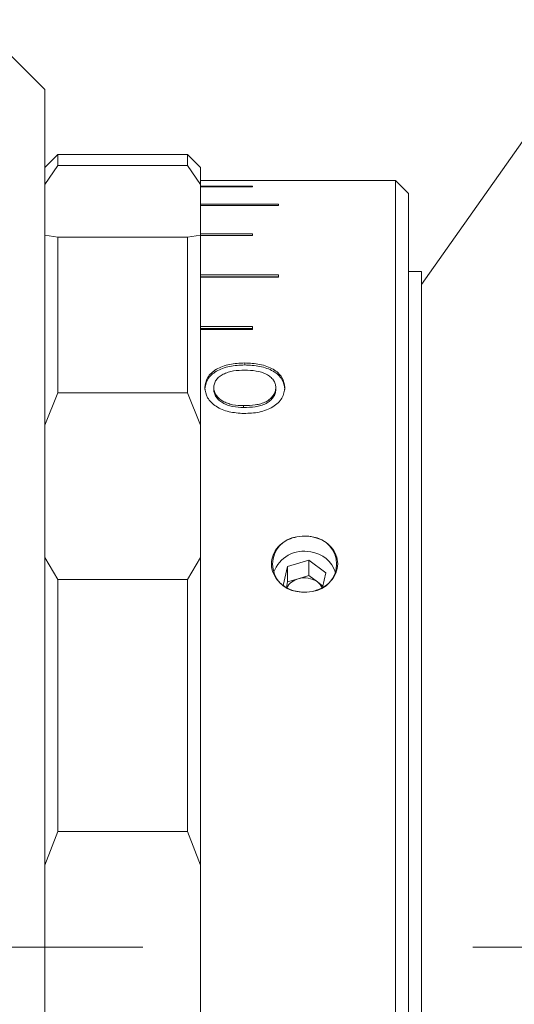
# Model space of a CAD drawing. Units: millimetres. Extents: x 0 to 472, y 0 to 297.
# Drawn here: x 301 to 307, y 228 to 240 of the extents above; entities that cross this region are included whole.
import ezdxf

# ---------------------------------------------------------------- set-up
doc = ezdxf.new("R2010")
doc.units = ezdxf.units.MM
doc.linetypes.add('CENTERX2', pattern=[20.32, 12.7, -2.54, 2.54, -2.54])
doc.layers.add('FORMAT', color=7, linetype='Continuous')
doc.styles.add('SLDTEXTSTYLE0', font='TXT', dxfattribs={"width": 0.7})
doc.dimstyles.new('SLDDIMSTYLE0', dxfattribs={"dimtxt": 2.728516, "dimasz": 3, "dimexe": 0, "dimexo": 0.0625, "dimgap": 0.682129, "dimtad": 1, "dimdec": 1, "dimlfac": 3, "dimrnd": 1e-09, "dimzin": 12, "dimdsep": 46, "dimtxsty": 'SLDTEXTSTYLE0', "dimsah": 1, "dimcen": 0.09, "dimadec": 0, "dimazin": 3, "dimtfac": 1, "dimtofl": 0, "dimtmove": 0, "dimatfit": 3, "dimfxl": 0, "dimfrac": 2, "dimtolj": 1, "dimtzin": 12, "dimarcsym": 0})

# ---------------------------------------------------------------- blocks, each defined once
blk = doc.blocks.new('_D_13')
at = {"layer": 'FORMAT'}
for p, q in [((271.722, 241.244), (271.722, 274.406)), ((301.295, 240.577), (301.295, 274.406)), ((271.722, 273.406), (301.295, 273.406))]:
    blk.add_line(p, q, dxfattribs=at)
for points in [[(271.722, 273.406), (274.722, 272.906), (274.722, 273.906)], [(301.295, 273.406), (298.295, 273.906), (298.295, 272.906)]]:
    blk.add_solid(points, dxfattribs=at)
at = {"layer": 'FORMAT', "insert": (281.561, 276.475), "char_height": 2.3813, "attachment_point": 1, "style": 'SLDTEXTSTYLE0'}
blk.add_mtext('88.7', dxfattribs=at)
blk = doc.blocks.new('_D_14')
at = {"layer": 'FORMAT'}
for p, q in [((301.295, 240.577), (301.295, 274.406)), ((326.661, 243.911), (326.661, 274.406)), ((301.295, 273.406), (326.661, 273.406))]:
    blk.add_line(p, q, dxfattribs=at)
for points in [[(301.295, 273.406), (304.295, 272.906), (304.295, 273.906)], [(326.661, 273.406), (323.661, 273.906), (323.661, 272.906)]]:
    blk.add_solid(points, dxfattribs=at)
at = {"layer": 'FORMAT', "insert": (310.053, 276.475), "char_height": 2.3813, "attachment_point": 1, "style": 'SLDTEXTSTYLE0'}
blk.add_mtext('76.1', dxfattribs=at)

msp = doc.modelspace()

# ---------------------------------------------------------------- linework, layer by layer
at = {"color": 7, "linetype": 'Continuous', "lineweight": 15}
for p, q in [((301.29466065, 239.57720607), (300.62799398, 240.24387274)), ((308.12799398, 239.91053941), (306.12799398, 237.07720607)), ((301.29466065, 239.57720607), (301.29466065, 228.62286755)), ((301.46132732, 238.74387274), (301.29466065, 238.57720607)), ((302.29466065, 238.74387274), (301.46132732, 238.74387274)), ((301.46132732, 238.74387274), (301.46132732, 238.60098397)), ((303.12799398, 238.74374979), (302.29466065, 238.74374979)), ((303.12799398, 238.60098397), (303.12799398, 238.74374979)), ((303.12799398, 238.74374979), (303.16120396, 238.71053941)), ((301.46132732, 238.60098397), (301.29466065, 238.35959893)), ((301.46132732, 238.60098397), (303.12799398, 238.60098397)), ((303.29466065, 238.35959893), (303.12799398, 238.60098397)), ((303.16126557, 238.71053941), (303.16120396, 238.71053941)), ((303.29466065, 238.57720607), (303.16129644, 238.71057028)), ((303.29466065, 238.57720607), (303.29466065, 238.35959893)), ((303.29466065, 238.41048291), (304.29466065, 238.41048291)), ((303.29466065, 237.71086426), (303.29466065, 238.35959893)), ((305.79466065, 238.41053941), (304.29466065, 238.41053941)), ((304.29466065, 238.41048291), (304.29466065, 238.41053941)), ((305.96132732, 238.24387274), (305.79466065, 238.41053941)), ((305.79466065, 220.0612896), (305.79466065, 238.41053941)), ((303.96132732, 238.33659611), (303.29466065, 238.33659611)), ((303.29466065, 238.32821161), (303.96132732, 238.32821161)), ((303.96132732, 238.32821161), (303.96132732, 238.33659611)), ((305.96132732, 238.24387274), (305.96132732, 220.20562717)), ((304.29466065, 238.10772456), (303.29466065, 238.10772456)), ((303.29466065, 238.09108871), (304.29466065, 238.09108871)), ((304.29466065, 238.09108871), (304.29466065, 238.10772456)), ((301.29466065, 237.71086426), (301.46132732, 237.6849808)), ((303.12799398, 237.6849808), (303.29466065, 237.71086426)), ((303.96132732, 237.72750288), (303.29466065, 237.72750288)), ((303.29466065, 237.71086426), (303.29466065, 235.27179202)), ((303.96132732, 237.70287987), (303.96132732, 237.72750288)), ((301.46132732, 237.6849808), (301.46132732, 235.68824468)), ((303.12799398, 237.6849808), (301.46132732, 237.6849808)), ((303.12799398, 235.68824468), (303.12799398, 237.6849808)), ((303.29466065, 237.70287987), (303.96132732, 237.70287987)), ((306.12799398, 237.24387274), (305.96132732, 237.24387274)), ((306.12799398, 228.57720607), (306.12799398, 237.24387274)), ((304.29466065, 237.20196922), (303.29466065, 237.20196922)), ((304.29466065, 237.17273273), (303.29466065, 237.17273273)), ((303.29466065, 237.16975007), (304.29466065, 237.16975007)), ((304.29466065, 237.16975007), (304.29466065, 237.20196922)), ((303.96132732, 236.53946933), (303.29466065, 236.53946933)), ((303.96132732, 236.51247861), (303.29466065, 236.51247861)), ((303.29466065, 236.50016571), (303.96132732, 236.50016571)), ((303.96132732, 236.50016571), (303.96132732, 236.53946933)), ((303.85972475, 236.04443437), (303.85972475, 236.06983311)), ((301.46132732, 235.68824468), (301.29466065, 235.27179202)), ((301.46132732, 235.68824468), (303.12799398, 235.68824468)), ((303.29466065, 235.27179202), (303.12799398, 235.68824468)), ((303.34850681, 235.72970257), (303.34850681, 235.75403079)), ((303.46389142, 235.75361996), (303.46389142, 235.72929313)), ((304.25876322, 235.75498931), (304.25876322, 235.73065784)), ((304.37414783, 235.73011199), (304.37414783, 235.7544416)), ((303.8465036, 235.52208107), (303.8465036, 235.49853912)), ((303.29466065, 233.5733826), (303.29466065, 235.27179202)), ((301.29466065, 233.5733826), (301.46132732, 233.29011724)), ((303.12799398, 233.29011724), (303.29466065, 233.5733826)), ((303.29466065, 233.5733826), (303.29466065, 229.62688082)), ((304.6832131, 233.54226017), (304.41021989, 233.46098269)), ((304.9009872, 233.37815401), (304.6832131, 233.54226017)), ((304.6832131, 233.34226017), (304.6832131, 233.54226017)), ((304.41021989, 233.46098269), (304.35528964, 233.21688271)), ((304.41021989, 233.26098269), (304.41021989, 233.46098269)), ((303.12799398, 233.29011724), (301.46132732, 233.29011724)), ((301.46132732, 233.29011724), (301.46132732, 230.05933034)), ((303.12799398, 230.05933034), (303.12799398, 233.29011724)), ((304.5467165, 233.30162143), (304.41021989, 233.26098269)), ((304.6832131, 233.34226017), (304.5467165, 233.30162143)), ((304.79210015, 233.26020709), (304.6832131, 233.34226017)), ((304.85843806, 233.18907344), (304.9009872, 233.37815401)), ((304.41021989, 233.26098269), (304.39444379, 233.19087658)), ((304.86250626, 233.20715176), (304.79210015, 233.26020709)), ((301.46132732, 230.05933034), (301.29466065, 229.62688082)), ((301.46132732, 230.05933034), (303.12799398, 230.05933034)), ((303.29466065, 229.62688082), (303.12799398, 230.05933034)), ((303.29466065, 227.52753133), (303.29466065, 229.62688082)), ((301.29466065, 228.62286755), (301.29466065, 217.57720607)), ((306.12799398, 219.91053941), (306.12799398, 228.57720607))]:
    msp.add_line(p, q, dxfattribs=at)
for centre, radius, start, end in [((304.57095118, 233.48970607), 0.35301705, 96.818213716, 263.181786284), ((304.68503679, 233.48970607), 0.35301705, 276.818213716, 83.181786284), ((304.61845963, 233.24184225), 0.41287813, 77.703751028, 160.110091081), ((304.65674479, 233.25949887), 0.38893123, 18.406911518, 82.666638273), ((304.61098988, 233.0693834), 0.24096799, 105.469774365, 150.723378016), ((304.62775643, 233.03412305), 0.27950466, 53.986060914, 106.854438973), ((304.6606345, 233.08281122), 0.22079971, 28.221454951, 53.45836204)]:
    msp.add_arc(centre, radius, start, end, dxfattribs=at)
for points, knots in [([(303.85972475, 236.06983311), (303.79420322, 236.06666655), (303.69578352, 236.06191007), (303.57538579, 236.02752386), (303.49395664, 235.99106829), (303.42934713, 235.94197665), (303.36593014, 235.86516285), (303.35547457, 235.79847357), (303.34850681, 235.75403079)], [0, 0, 0, 0, 0.2498797034, 0.3753435602, 0.5003635021, 0.6259309727, 0.7507145306, 1, 1, 1, 1]), ([(304.37414783, 235.7544416), (304.36756308, 235.79910742), (304.35767005, 235.86621395), (304.29203107, 235.94258548), (304.22692029, 235.99126362), (304.14549405, 236.02794212), (304.02436707, 236.06192851), (303.92540566, 236.06667972), (303.85972475, 236.06983311)], [0, 0, 0, 0, 0.2492279746, 0.374443487, 0.4996322629, 0.6235000531, 0.7501161429, 1, 1, 1, 1]), ([(303.85972475, 236.04443437), (303.79421051, 236.04128055), (303.69581678, 236.03654392), (303.57541135, 236.00227735), (303.49398678, 235.96595389), (303.42936777, 235.91703099), (303.36594564, 235.84048888), (303.35547987, 235.77400141), (303.34850681, 235.72970257)], [0, 0, 0, 0, 0.2502629782, 0.3758618869, 0.5009432559, 0.6264726725, 0.7511286818, 1, 1, 1, 1]), ([(303.46389142, 235.75361996), (303.46513622, 235.77025055), (303.46762506, 235.80350154), (303.49117861, 235.85069079), (303.53048959, 235.89235165), (303.583049, 235.92671648), (303.6460689, 235.95201704), (303.73848083, 235.97371786), (303.81183663, 235.97612809), (303.86072636, 235.97773445)], [0, 0, 0, 0, 0.1250598379, 0.2500429282, 0.3740726473, 0.5000401388, 0.6250721798, 0.7501204275, 1, 1, 1, 1]), ([(304.37414783, 235.73011199), (304.36755708, 235.77463359), (304.35765279, 235.84153863), (304.29201007, 235.91763718), (304.22689144, 235.96614789), (304.14546778, 236.00269444), (304.02433443, 236.03656192), (303.92539859, 236.04129352), (303.85972475, 236.04443437)], [0, 0, 0, 0, 0.2488109846, 0.3739019343, 0.4990548771, 0.6229824274, 0.7497348559, 1, 1, 1, 1]), ([(303.86072636, 235.97773445), (303.90933359, 235.97587454), (304.00637439, 235.97216136), (304.12049112, 235.93820212), (304.19102637, 235.89325227), (304.23025195, 235.85168819), (304.25451198, 235.80471269), (304.257346, 235.77156537), (304.25876322, 235.75498931)], [0, 0, 0, 0, 0.2501529385, 0.4994121745, 0.6245237775, 0.7496775808, 0.874820613, 1, 1, 1, 1]), ([(303.34850681, 235.75403079), (303.35478238, 235.70965124), (303.36421067, 235.64297635), (303.42815066, 235.56366669), (303.51205915, 235.49499682), (303.65581876, 235.43497809), (303.78396796, 235.42601607), (303.84810616, 235.42153062)], [0, 0, 0, 0, 0.2496332917, 0.3750436671, 0.5004187069, 0.7499614019, 1, 1, 1, 1]), ([(303.8465036, 235.52208107), (303.79884715, 235.5240682), (303.72701742, 235.52706327), (303.63778446, 235.55158929), (303.57778641, 235.57945987), (303.52772901, 235.61512466), (303.49014217, 235.65769458), (303.47190171, 235.69689155), (303.46480467, 235.72922662), (303.46419587, 235.7454879), (303.46389142, 235.75361996)], [0, 0, 0, 0, 0.2497291423, 0.3764018593, 0.499815303, 0.6263290221, 0.7498218027, 0.8747880742, 0.9373831943, 1, 1, 1, 1]), ([(303.8465036, 235.49853912), (303.79885154, 235.50051849), (303.72703794, 235.50350147), (303.63780352, 235.52794055), (303.57780615, 235.55571224), (303.52774559, 235.59125257), (303.49015085, 235.63367908), (303.47190284, 235.67275224), (303.46480475, 235.70498169), (303.46419589, 235.72118856), (303.46389142, 235.72929313)], [0, 0, 0, 0, 0.2500963192, 0.3769053949, 0.5003802355, 0.6268675326, 0.7502436127, 0.8750171772, 0.9374998278, 1, 1, 1, 1]), ([(304.25876322, 235.75498931), (304.25732536, 235.73779556), (304.25445011, 235.70341374), (304.22955877, 235.65356941), (304.18906955, 235.6091679), (304.13624027, 235.57075186), (304.0689036, 235.54583416), (303.9723952, 235.52538784), (303.89685692, 235.52340369), (303.8465036, 235.52208107)], [0, 0, 0, 0, 0.1250111292, 0.2499810343, 0.3749873882, 0.4999020381, 0.6248342975, 0.7499170256, 1, 1, 1, 1]), ([(304.25876322, 235.73065784), (304.25732506, 235.71352149), (304.25444877, 235.67924907), (304.22954835, 235.62956678), (304.18905317, 235.58531523), (304.13621124, 235.54702988), (304.06888584, 235.52220762), (303.97238151, 235.50183295), (303.89685404, 235.49985664), (303.8465036, 235.49853912)], [0, 0, 0, 0, 0.124773555, 0.2495450355, 0.3744294819, 0.4993150853, 0.6243305081, 0.7495596955, 1, 1, 1, 1]), ([(303.84810616, 235.42153062), (303.91496946, 235.42441079), (304.01532929, 235.42873383), (304.13987531, 235.46463884), (304.22291651, 235.50507633), (304.29079084, 235.55734938), (304.35899191, 235.6390109), (304.36809064, 235.70830877), (304.37414783, 235.7544416)], [0, 0, 0, 0, 0.2500048415, 0.3752498944, 0.5004190379, 0.625616842, 0.7507664472, 1, 1, 1, 1]), ([(304.52904113, 233.13918563), (304.52321342, 233.14047029), (304.47035777, 233.1521218), (304.3756848, 233.19208557), (304.27195602, 233.28296625), (304.21013201, 233.39698754), (304.19611955, 233.51930739), (304.22949816, 233.63661663), (304.30600004, 233.7366778), (304.41046956, 233.80820853), (304.4920118, 233.83022746), (304.52904113, 233.84022652)], [0, 0, 0, 0, 0.0161350605, 0.1463402691, 0.2753280421, 0.4019208246, 0.5259465151, 0.6484921662, 0.7713737593, 0.8961780094, 1, 1, 1, 1]), ([(304.52904113, 233.84022652), (304.57571101, 233.84633259), (304.64218152, 233.85502929), (304.70749182, 233.843624), (304.72694684, 233.84022652)], [0, 0, 0, 0, 0.70211404023, 1, 1, 1, 1]), ([(304.72694684, 233.84022652), (304.76463793, 233.83003822), (304.83759595, 233.8103169), (304.93294665, 233.74904733), (305.01053888, 233.66377223), (305.05548642, 233.5525817), (305.05434671, 233.43056914), (305.00683277, 233.31542634), (304.91830332, 233.21953129), (304.81794852, 233.1624077), (304.74994458, 233.14505426), (304.72694684, 233.13918563)], [0, 0, 0, 0, 0.1055744129, 0.2043586453, 0.3158341657, 0.441323017, 0.5646516997, 0.6870373606, 0.8103249886, 0.9358552403, 1, 1, 1, 1]), ([(304.72694684, 233.13918563), (304.68027696, 233.13277827), (304.61380645, 233.12365246), (304.54849615, 233.13562051), (304.52904113, 233.13918563)], [0, 0, 0, 0, 0.70211404023, 1, 1, 1, 1])]:
    msp.add_open_spline(points, degree=3, knots=knots, dxfattribs=at)
at = {"layer": 'FORMAT', "linetype": 'CENTERX2', "lineweight": 0, "ltscale": 1.666667}
msp.add_line((112.05311807, 228.57720607), (397.5872184, 228.57720607), dxfattribs=at)

# ---------------------------------------------------------------- dimensions: what is measured, and where the dimension line sits
at = {"layer": 'FORMAT'}
for base, p1, p2, picture, middle in [((301.29466065, 273.40555947), (271.72166065, 240.24387274), (301.29466065, 239.57720607), '_D_13', (284.73603809, 273.40555947)), ((326.66132732, 273.40555947), (301.29466065, 239.57720607), (326.66132732, 242.91053941), '_D_14', (313.22790926, 273.40555947))]:
    dim = msp.add_linear_dim(base=base, p1=p1, p2=p2, dimstyle='SLDDIMSTYLE0', dxfattribs=at)
    dim.commit()
    dim.dimension.update_dxf_attribs({"geometry": picture, "text_midpoint": middle, "dimtype": 160})

doc.saveas('drawing.dxf')
